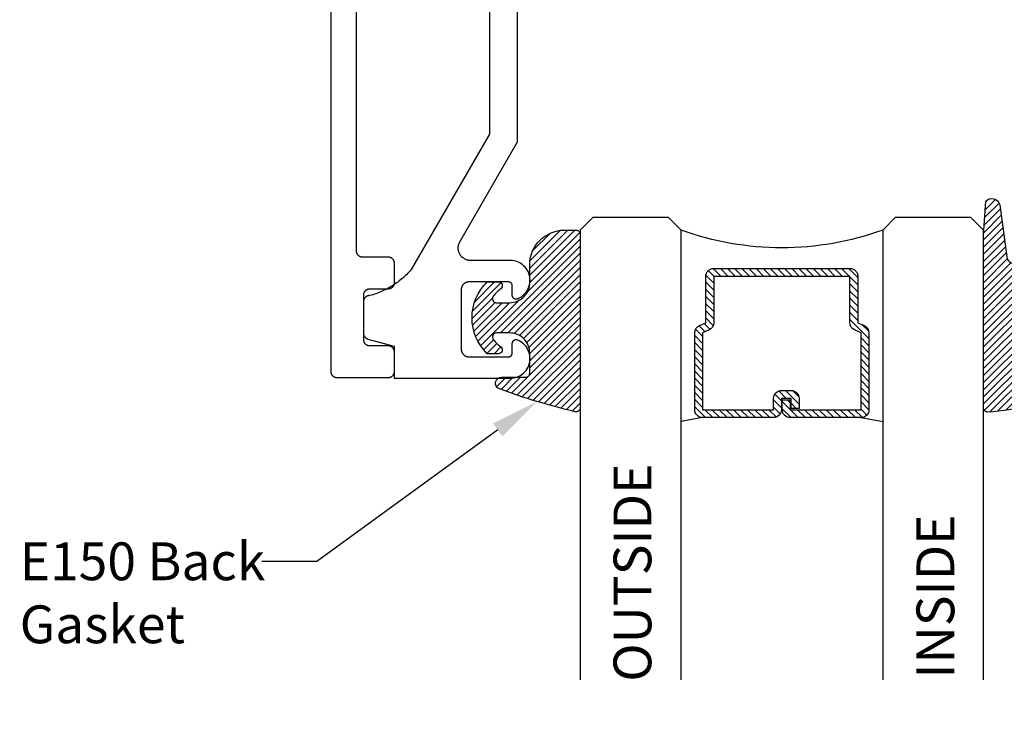
# Model space of a CAD drawing. Units: inches. Extents: x 0.67 to 6.94, y 33.06 to 36.52.
# Drawn here: x 0.67 to 3.11, y 33.06 to 34.79 of the extents above; entities that cross this region are included whole.
import ezdxf
from ezdxf import colors
from ezdxf.entities.mleader import LeaderData, LeaderLine
from ezdxf.math import Vec2, Vec3

# ---------------------------------------------------------------- set-up
doc = ezdxf.new("R2010")
doc.units = ezdxf.units.IN
doc.header["$MEASUREMENT"] = 0
for name, color, linetype in [('Arcadia-Profile', 5, 'Continuous'), ('Arcadia-Shade', 8, 'Continuous'), ('Arcadia-Text', 3, 'Continuous'), ('Arcadia-Title', 1, 'Continuous')]:
    doc.layers.add(name, color=color, linetype=linetype)
doc.styles.get("Standard").update_dxf_attribs({"font": 'ARIALN.TTF'})

# ---------------------------------------------------------------- blocks, each defined once
blk = doc.blocks.new('*U3')
at = {"layer": 'Arcadia-Shade', "lineweight": -3}
h = blk.add_hatch(dxfattribs=at)
h.set_pattern_fill('ANSI31', color=256, scale=0.1, style=0)
h.set_pattern_definition([(45, (0.111432735196054, 0.0210802744449259), (-0.0088388347648318, 0.0088388347648318), [])])
edge = h.paths.add_edge_path()
edge.add_line((-0.1786578097246902, 0.2350642497696223), (-0.125, 0.2404197422160825))
edge.add_line((-0.125, 0.2404197422160825), (-0.1181936880113304, 0.3139171335331267))
edge.add_arc((-0.1581936880113304, 0.3139171335331286), 0.04, 359.9999999999973, 449.9999999999999)
edge.add_line((-0.1581936880113304, 0.3539171335331286), (-0.2162454687676565, 0.3519725935885994))
edge.add_arc((-0.2162454687677204, 0.3619725935886442), 0.0100000000000448, 199.8505422421205, 270.0000000003661, ccw=False)
edge.add_arc((-0.2057289674488805, 0.3657692497091054), 0.0211808495959475, 113.38550761416829, 199.8505422417517, ccw=False)
edge.add_arc((0.0188137903408532, -0.0927442170155847), 0.5317010624323791, 93.16608336545528, 115.98409913818631, ccw=False)
edge.add_arc((-0.009999999999999, 0.4281605382221339), 0.009999999999999, -5.4001247917767614e-12, 93.166083365465, ccw=False)
edge.add_line((0, 0.428160538222133), (0, 0))
edge.add_line((0, 0), (-0.0053552835515234, -0.0845275820354292))
edge.add_arc((-0.0204262058438835, -0.0713796810144441), 0.0199999999999994, 191.4084515945802, 318.8984941272966, ccw=False)
edge.add_line((-0.0400310460016437, -0.0753357197388062), (-0.0574464047220715, 0.0534071486590815))
edge.add_arc((-0.0772453629954753, 0.0505785003444151), 0.0200000000000013, 8.130742450397316, 62.82068149597911)
edge.add_line((-0.0681098259279479, 0.0683701265345048), (-0.0978388426688213, 0.0757519387839843))
edge.add_arc((-0.0749999999999996, 0.1202310042592028), 0.0499999999999997, 180.0000000000006, 242.82068149597302, ccw=False)
edge.add_line((-0.1249999999999993, 0.1202310042592023), (-0.125, 0.180419742216082))
edge.add_line((-0.125, 0.180419742216082), (-0.1786578097246902, 0.2350642497696223))
at = {"layer": 'Arcadia-Profile'}
blk.add_lwpolyline([(-0.1786578097246902, 0.2350642497696223), (-0.125, 0.2404197422160825), (-0.1181936880113304, 0.3139171335331267, 0.4142135623731084), (-0.1581936880113304, 0.3539171335331286), (-0.2162454687676565, 0.3519725935885994, -0.3160158995843511), (-0.2256512846930993, 0.3585769159274423, -0.3962562958274539), (-0.2141359800658433, 0.3852101994920861, -0.0998926618858281), (-0.0105523046130392, 0.4381452745538752, -0.4304926132808653), (0, 0.428160538222133), (0, 0), (-0.0053552835515234, -0.0845275820354292, -0.6217797134979012), (-0.0400310460016437, -0.0753357197388062), (-0.0574464047220715, 0.0534071486590815, 0.2432650129539878), (-0.0681098259279479, 0.0683701265345048), (-0.0978388426688213, 0.0757519387839843, -0.2811846954961982), (-0.1249999999999993, 0.1202310042592023), (-0.125, 0.180419742216082)], format="xyb", close=True, dxfattribs=at)
blk.add_lwpolyline([(-0.1786578097246902, 0.2350642497696223), (-0.125, 0.2404197422160825), (-0.1181936880113304, 0.3139171335331267, 0.4142135623731084), (-0.1581936880113304, 0.3539171335331286), (-0.2162454687676565, 0.3519725935885994, -0.3160158995843511), (-0.2256512846930993, 0.3585769159274423, -0.3962562958274539), (-0.2141359800658433, 0.3852101994920861, -0.0998926618858281), (-0.0105523046130392, 0.4381452745538752, -0.4304926132808653), (0, 0.428160538222133), (0, 0), (-0.0053552835515234, -0.0845275820354292, -0.6217797134979012), (-0.0400310460016437, -0.0753357197388062), (-0.0574464047220715, 0.0534071486590815, 0.2432650129539878), (-0.0681098259279479, 0.0683701265345048), (-0.0978388426688213, 0.0757519387839843, -0.2811846954961982), (-0.1249999999999993, 0.1202310042592023), (-0.125, 0.180419742216082)], format="xyb", close=True, dxfattribs=at)
blk = doc.blocks.new('*U4')
at = {"layer": 'Arcadia-Shade', "lineweight": -3}
h = blk.add_hatch(dxfattribs=at)
h.set_pattern_fill('ANSI31', color=256, scale=0.1, style=0)
h.set_pattern_definition([(45, (-0.138567264803946, 0.0239117308240513), (-0.0088388347648318, 0.0088388347648318), [])])
edge = h.paths.add_edge_path()
edge.add_line((0.2307305913625512, 0.1184704544556859), (0.202291955919371, 0.1184704544556872))
edge.add_arc((0.2022919559193711, 0.1278042520424739), 0.0093337975867867, 126.6780053634676, 269.9999999999995, ccw=False)
edge.add_arc((0.1429581583326799, 0.207470454455787), 0.0900000000000237, 306.6780053633725, 323.576426357604)
edge.add_arc((0.2073301242805562, 0.1599704544556878), 0.0099999999999988, 323.5764263576871, 450.0000000000201)
edge.add_line((0.2073301242805527, 0.1699704544556866), (0.1749999999999971, 0.169970454455686))
edge.add_arc((0.1749999999999987, 0.1199704544556874), 0.0499999999999986, 90.00000000000178, 180.0000000000027)
edge.add_line((0.125, 0.119970454455685), (0.1250000000000007, 0.0659049405506607))
edge.add_arc((0.037059360948156, 0.0786686605666967), 0.0888620759688553, 266.2190256176107, 351.74174670046614, ccw=False)
edge.add_line((0.0311995675385823, -0.009999999999998), (0.0100000000000015, -0.01))
edge.add_arc((0.0100000000000008, 8e-16), 0.0100000000000008, 180.0000000000043, 270.0000000000043, ccw=False)
edge.add_line((0, 0), (0, 0.4305641256404997))
edge.add_arc((0.009999999999999, 0.4305641256405004), 0.009999999999999, 77.99937774415321, 180.0000000000045, ccw=False)
edge.add_arc((-0.3507727045260797, -1.107357734935952), 1.589668855323814, 69.71688305471389, 76.80556558053468, ccw=False)
edge.add_arc((0.1947457635950655, 0.3698040499677627), 0.0150000000000009, -90.00000000001302, 68.26389573529048, ccw=False)
edge.add_line((0.1947457635950621, 0.3548040499677619), (0.1349999999999979, 0.3548040499677614))
edge.add_arc((0.1349999999999979, 0.3448040499677614), 0.01, 90, 180)
edge.add_line((0.1249999999999979, 0.3448040499677614), (0.125, 0.2949704544556848))
edge.add_arc((0.1750000000000003, 0.2949704544556861), 0.0500000000000002, 180.0000000000014, 270.0000000000005)
edge.add_line((0.1750000000000007, 0.2449704544556859), (0.2073301242805527, 0.2449704544556874))
edge.add_arc((0.207330124280542, 0.2549704544556661), 0.0099999999999787, 270.0000000000609, 396.4235736423736)
edge.add_arc((0.1429581583325789, 0.2074704544556889), 0.0900000000000011, 36.42357364230738, 53.32199463653551)
edge.add_arc((0.2022919559193708, 0.2871366568689003), 0.009333797586788, 89.99999999999869, 233.32199463655041, ccw=False)
edge.add_line((0.202291955919371, 0.2964704544556884), (0.2307305913625512, 0.2964704544556882))
edge.add_arc((0.1429581583325826, 0.2074704544556871), 0.125000000000002, -45.39787468375329, 45.39787468375329, ccw=False)
at = {"layer": 'Arcadia-Profile'}
blk.add_lwpolyline([(0.2307305913625512, 0.1184704544556859), (0.202291955919371, 0.1184704544556872, -0.7220322426225168), (0.1967167169756805, 0.1352900043835457, 0.0738671817168788), (0.215376620024047, 0.1540329544556911, 0.6153459029250179), (0.2073301242805527, 0.1699704544556866), (0.1749999999999971, 0.169970454455686, 0.4142135623731001), (0.125, 0.119970454455685), (0.1250000000000007, 0.0659049405506607, -0.3915067863019581), (0.0311995675385823, -0.009999999999998), (0.0100000000000015, -0.01, -0.4142135623730951), (0, 0), (0, 0.4305641256404997, -0.4769788655072018), (0.0120792231389261, 0.4403455790671917, -0.0309400796202896), (0.2003007460826568, 0.3837375409001378, -0.8262721402126098), (0.1947457635950621, 0.3548040499677619), (0.1349999999999979, 0.3548040499677614, 0.4142135623730951), (0.1249999999999979, 0.3448040499677614), (0.125, 0.2949704544556848, 0.41421356237309), (0.1750000000000007, 0.2449704544556859), (0.2073301242805527, 0.2449704544556874, 0.6153459029248967), (0.2153766200240104, 0.2609079544556594, 0.0738671817168641), (0.1967167169756818, 0.2796509045278258, -0.7220322426226498), (0.202291955919371, 0.2964704544556884), (0.2307305913625512, 0.2964704544556882, -0.418287269326214)], format="xyb", close=True, dxfattribs=at)
blk = doc.blocks.new('*U117')
at = {"layer": 'Arcadia-Shade', "lineweight": -3}
h = blk.add_hatch(dxfattribs=at)
h.set_pattern_fill('ANSI31', color=256, scale=0.1, style=0)
h.set_pattern_definition([(45, (-12.49009116438055, -10.79353366436353), (-0.0088388347648318, 0.0088388347648318), [])])
edge = h.paths.add_edge_path()
edge.add_line((0.4990116755820751, 0.4285564927512802), (0.5229934129158452, 0.4285564927512838))
edge.add_arc((0.5229934129158464, 0.4482414927513224), 0.0196850000000387, 269.9999999999964, 359.9999999999984)
edge.add_line((0.5426784129158851, 0.4482414927513219), (0.5426784129158851, 0.4732180318310384))
edge.add_line((0.5426784129158851, 0.4732180318310384), (0.5229934129158452, 0.4732180318310384))
edge.add_line((0.5229934129158452, 0.4732180318310384), (0.5229934129158452, 0.4482414927513219))
edge.add_line((0.5229934129158452, 0.4482414927513219), (0.4990116755820751, 0.4482414927513219))
edge.add_line((0.4990116755820751, 0.4482414927513219), (0.4990116755820751, 0.4763228331426533))
edge.add_arc((0.47932667558206, 0.476322833142687), 0.0196850000000151, 359.9999999999018, 449.9999999999017)
edge.add_line((0.4793266755820938, 0.4960078331427021), (0.3036411249999347, 0.4960078331426985))
edge.add_arc((0.3036411249999347, 0.4763228331426604), 0.0196850000000382, 90, 180)
edge.add_line((0.2839561249998965, 0.4763228331426604), (0.2839561249998965, 0.2858323436881278))
edge.add_arc((0.3036411249999145, 0.2858323436881261), 0.019685000000018, 179.999999999995, 245.4529343159603)
edge.add_line((0.2954631769583571, 0.2679264678137017), (0.3114070047096007, 0.2606446238063391))
edge.add_line((0.3114070047096007, 0.2606446238063391), (0.3114070047096007, 0.1457257251104203))
edge.add_arc((0.3310920047095802, 0.145725725110422), 0.0196849999999795, 180.0000000000052, 270.0000000000052)
edge.add_line((0.331092004709582, 0.1260407251104425), (0.668905995290265, 0.126040725110439))
edge.add_arc((0.668905995290266, 0.1457257251104211), 0.0196849999999822, 269.9999999999974, 359.9999999999974)
edge.add_line((0.6885909952902481, 0.1457257251104203), (0.6885909952902481, 0.2606446238063391))
edge.add_line((0.6885909952902481, 0.2606446238063391), (0.7045348230414366, 0.2679264678137088))
edge.add_arc((0.6963568749998893, 0.2858323436881248), 0.0196850000000061, 294.547065684023, 359.9999999999882)
edge.add_line((0.7160418749998954, 0.2858323436881207), (0.7160418749998936, 0.4763228331426604))
edge.add_arc((0.696356874999912, 0.47632283314266), 0.0196849999999816, 9.694e-13, 89.99999999999903)
edge.add_line((0.6963568749999123, 0.4960078331426417), (0.5206721869999261, 0.4960078331426985))
edge.add_arc((0.5206721869999243, 0.4763228331426586), 0.0196850000000399, 89.99999999999484, 179.9999999999948)
edge.add_line((0.5009871869998844, 0.4763228331426604), (0.5009871869998844, 0.4521573060815705))
edge.add_line((0.5009871869998844, 0.4521573060815705), (0.5206721869999261, 0.4521573060815705))
edge.add_line((0.5206721869999261, 0.4521573060815705), (0.5206721869999261, 0.4763228331426604))
edge.add_line((0.5206721869999261, 0.4763228331426604), (0.6963568749999123, 0.4763228331426604))
edge.add_line((0.6963568749999123, 0.4763228331426604), (0.6963568749999123, 0.2858323436881207))
edge.add_line((0.6963568749999123, 0.2858323436881207), (0.6804130472487256, 0.2785504996807049))
edge.add_arc((0.6885909952902385, 0.260644623806309), 0.0196849999999735, 114.5470656839565, 179.9999999999124)
edge.add_line((0.668905995290265, 0.2606446238063391), (0.668905995290265, 0.1457257251104203))
edge.add_line((0.668905995290265, 0.1457257251104203), (0.331092004709582, 0.1457257251104203))
edge.add_line((0.331092004709582, 0.1457257251104203), (0.331092004709582, 0.2606446238063391))
edge.add_arc((0.311407004709616, 0.2606446238063067), 0.019684999999966, 9.43583e-11, 65.45293431605755)
edge.add_line((0.3195849527511214, 0.2785504996806978), (0.3036411249999347, 0.2858323436881207))
edge.add_line((0.3036411249999347, 0.2858323436881207), (0.3036411249999347, 0.4763228331426604))
edge.add_line((0.3036411249999347, 0.4763228331426604), (0.4793266755820938, 0.4763228331426604))
edge.add_line((0.4793266755820938, 0.4763228331426604), (0.4793266755820938, 0.4482414927513219))
edge.add_arc((0.4990116755821053, 0.4482414927512917), 0.0196850000000115, 179.9999999999121, 269.9999999999121)
at = {"layer": 'Arcadia-Profile'}
for p, q in [((0, 0.03125), (2.8e-15, 1.146229363409475)), ((0.250000000000001, 1.146229363409475), (0.25, 0.03125)), ((0.75, 0.03125), (0.750000000000001, 1.146229363409475)), ((1, 1.146229363409475), (1, 0.03125)), ((0.3036416249999334, 0.4960078331427021), (0.2499999999999218, 0.5053829846366896)), ((0.6963568749999123, 0.4960078331427021), (0.7499984999999257, 0.5053829846366896)), ((0.7080088700575029, 0.2699663348586228), (0.7122228838293801, 0.2741803486304981)), ((0.03125, 0), (0, 0.03125)), ((0.03125, 0), (0, 0.03125)), ((0.03125, 0), (0, 0.03125)), ((0.03125, 0), (0, 0.03125)), ((0.03125, 0), (0, 0.03125)), ((0.25, 0.03125), (0.21875, 0)), ((0.25, 0.03125), (0.21875, 0)), ((0.78125, 0), (0.75, 0.03125)), ((1, 0.03125), (0.96875, 0)), ((0.21875, 0), (0.03125, 0)), ((0.21875, 0), (0.03125, 0)), ((0.96875, 0), (0.78125, 0))]:
    blk.add_line(p, q, dxfattribs=at)
blk.add_lwpolyline([(0.4990116755820751, 0.4285564927512802), (0.5229934129158452, 0.4285564927512838, 0.4142135623731049), (0.5426784129158851, 0.4482414927513219), (0.5426784129158851, 0.4732180318310384), (0.5229934129158452, 0.4732180318310384), (0.5229934129158452, 0.4482414927513219), (0.4990116755820751, 0.4482414927513219), (0.4990116755820751, 0.4763228331426533, 0.4142135623730951), (0.4793266755820938, 0.4960078331427021), (0.3036411249999347, 0.4960078331426985, 0.4142135623730951), (0.2839561249998965, 0.4763228331426604), (0.2839561249998965, 0.2858323436881278, 0.2936188569408289), (0.2954631769583571, 0.2679264678137017), (0.3114070047096007, 0.2606446238063391), (0.3114070047096007, 0.1457257251104203, 0.4142135623730951), (0.331092004709582, 0.1260407251104425), (0.668905995290265, 0.126040725110439, 0.4142135623730951), (0.6885909952902481, 0.1457257251104203), (0.6885909952902481, 0.2606446238063391), (0.7045348230414366, 0.2679264678137088, 0.2936188569408282), (0.7160418749998954, 0.2858323436881207), (0.7160418749998936, 0.4763228331426604, 0.4142135623730852), (0.6963568749999123, 0.4960078331426417), (0.5206721869999261, 0.4960078331426985, 0.4142135623730951), (0.5009871869998844, 0.4763228331426604), (0.5009871869998844, 0.4521573060815705), (0.5206721869999261, 0.4521573060815705), (0.5206721869999261, 0.4763228331426604), (0.6963568749999123, 0.4763228331426604), (0.6963568749999123, 0.2858323436881207), (0.6804130472487256, 0.2785504996807049, 0.2936188569407848), (0.668905995290265, 0.2606446238063391), (0.668905995290265, 0.1457257251104203), (0.331092004709582, 0.1457257251104203), (0.331092004709582, 0.2606446238063391, 0.2936188569408189), (0.3195849527511214, 0.2785504996806978), (0.3036411249999347, 0.2858323436881207), (0.3036411249999347, 0.4763228331426604), (0.4793266755820938, 0.4763228331426604), (0.4793266755820938, 0.4482414927513219, 0.4142135623730946)], format="xyb", close=True, dxfattribs=at)
blk.add_arc((0.4999992499998971, -0.6625220109668888), 0.7374409998105559, 70.18348207574029, 109.8165179242613, dxfattribs=at)

msp = doc.modelspace()

# ---------------------------------------------------------------- linework, layer by layer
at = {"layer": 'Arcadia-Profile'}
for points in [[(1.501292442989901, 35.49697713781751), (1.501292442989901, 34.21511963781763), (1.501313442989905, 34.21433463781756), (1.501374442989908, 34.2135516378176), (1.501477442989903, 34.21277263781752), (1.501620442989898, 34.21200063781754), (1.501803442989904, 34.21123763781753), (1.502026442989896, 34.21048463781762), (1.502288442989902, 34.20974363781756), (1.502589442989895, 34.20901863781756), (1.502927442989895, 34.20830963781753), (1.5033024429899, 34.20761963781757), (1.503712442989902, 34.20694963781756), (1.504157442989901, 34.2063026378176), (1.504635442989902, 34.20567963781758), (1.505145442989908, 34.20508263781761), (1.505685442989895, 34.20451263781757), (1.506255442989905, 34.20397263781757), (1.506852442989904, 34.20346263781761), (1.507475442989894, 34.20298463781757), (1.508122442989895, 34.20253963781755), (1.508792442989895, 34.20212963781756), (1.5094824429899, 34.2017546378176), (1.510191442989901, 34.20141663781754), (1.510916442989904, 34.20111563781751), (1.511657442989895, 34.2008536378176), (1.512410442989898, 34.2006306378176), (1.513173442989904, 34.2004476378176), (1.513945442989902, 34.20030463781751), (1.514724442989896, 34.20020163781754), (1.515507442989894, 34.20014063781759), (1.516292442989902, 34.20011963781752), (1.580292442989895, 34.20011963781752), (1.581077442989903, 34.20009863781757), (1.581860442989901, 34.20003763781762), (1.582639442989895, 34.19993463781754), (1.583411442989907, 34.19979163781756), (1.584174442989899, 34.19960863781756), (1.584927442989902, 34.19938563781756), (1.585668442989907, 34.19912363781754), (1.586393442989896, 34.19882263781762), (1.587102442989896, 34.19848463781756), (1.587792442989902, 34.1981096378176), (1.588462442989902, 34.19769963781761), (1.589109442989903, 34.19725463781759), (1.589732442989907, 34.19677663781755), (1.590329442989906, 34.19626663781759), (1.590899442989902, 34.19572663781759), (1.591439442989903, 34.19515663781755), (1.591949442989895, 34.19455963781758), (1.592427442989896, 34.19393663781756), (1.592872442989895, 34.1932896378176), (1.593282442989897, 34.19261963781759), (1.593657442989902, 34.19192963781751), (1.593995442989902, 34.1912206378176), (1.594296442989895, 34.19049563781761), (1.594558442989901, 34.18975463781754), (1.594781442989907, 34.18900163781751), (1.594964442989899, 34.18823863781762), (1.595107442989894, 34.18746663781752), (1.595210442989904, 34.18668763781756), (1.595271442989906, 34.1859046378176), (1.595292442989896, 34.18511963781754), (1.595292442989896, 34.13511963781758), (1.595271442989906, 34.13433463781752), (1.595210442989904, 34.13355163781756), (1.595107442989894, 34.1327726378176), (1.594964442989899, 34.13200063781761), (1.594781442989907, 34.13123763781761), (1.594558442989901, 34.13048463781758), (1.594296442989895, 34.12974363781752), (1.593995442989902, 34.12901863781752), (1.593657442989902, 34.12830963781761), (1.593282442989897, 34.12761963781753), (1.592872442989895, 34.12694963781752), (1.592427442989896, 34.12630263781756), (1.591949442989895, 34.12567963781754), (1.591439442989903, 34.12508263781757), (1.590899442989902, 34.12451263781753), (1.590329442989906, 34.12397263781753), (1.589732442989907, 34.12346263781757), (1.589109442989903, 34.12298463781752), (1.588462442989902, 34.12253963781751), (1.587792442989902, 34.12212963781752), (1.587102442989896, 34.12175463781756), (1.586393442989896, 34.12141663781762), (1.585668442989907, 34.12111563781758), (1.584927442989902, 34.12085363781756), (1.584174442989899, 34.12063063781756), (1.583411442989907, 34.12044763781756), (1.582639442989895, 34.12030463781758), (1.581860442989901, 34.12020163781761), (1.581077442989903, 34.12014063781754), (1.580292442989895, 34.1201196378176), (1.534292442989903, 34.1201196378176), (1.533507442989895, 34.12009863781753), (1.532724442989897, 34.12003763781758), (1.531945442989902, 34.11993463781761), (1.531173442989905, 34.11979163781751), (1.530410442989898, 34.11960863781752), (1.529657442989895, 34.11938563781752), (1.528916442989904, 34.11912363781761), (1.528191442989902, 34.11882263781758), (1.527482442989901, 34.11848463781752), (1.526792442989895, 34.11810963781756), (1.526122442989896, 34.11769963781757), (1.525475442989895, 34.11725463781755), (1.524852442989905, 34.11677663781751), (1.524255442989906, 34.11626663781755), (1.523685442989895, 34.11572663781754), (1.523145442989894, 34.11515663781751), (1.522635442989903, 34.11455963781754), (1.522157442989902, 34.11393663781752), (1.521712442989903, 34.11328963781756), (1.521302442989901, 34.11261963781754), (1.520927442989895, 34.11192963781758), (1.520589442989896, 34.11122063781756), (1.520288442989903, 34.11049563781757), (1.520026442989896, 34.10975463781762), (1.519803442989905, 34.10900163781759), (1.519620442989898, 34.10823863781758), (1.519477442989904, 34.1074666378176), (1.519374442989908, 34.10668763781752), (1.519313442989906, 34.10590463781756), (1.519292442989902, 34.10511963781761), (1.519292442989902, 33.9951196378176), (1.519313442989906, 33.99433463781753), (1.519374442989908, 33.99355163781758), (1.519477442989904, 33.99277263781761), (1.519620442989898, 33.99200063781751), (1.519803442989905, 33.99123763781762), (1.520026442989896, 33.99048463781759), (1.520288442989903, 33.98974363781753), (1.520589442989896, 33.98901863781754), (1.520927442989895, 33.98830963781751), (1.521302442989901, 33.98761963781755), (1.521712442989903, 33.98694963781753), (1.522157442989902, 33.98630263781758), (1.522635442989903, 33.98567963781756), (1.523145442989894, 33.98508263781759), (1.523685442989895, 33.98451263781755), (1.524255442989906, 33.98397263781755), (1.524852442989905, 33.98346263781758), (1.525475442989895, 33.98298463781754), (1.526122442989896, 33.98253963781753), (1.526792442989895, 33.98212963781754), (1.527482442989901, 33.98175463781758), (1.528191442989902, 33.98141663781752), (1.528916442989904, 33.9811156378176), (1.529657442989895, 33.98085363781758), (1.530410442989898, 33.98063063781757), (1.531173442989905, 33.98044763781758), (1.531945442989902, 33.9803046378176), (1.532724442989897, 33.98020163781751), (1.533507442989895, 33.98014063781756), (1.534292442989903, 33.98011963781761), (1.580292442989895, 33.98011963781761), (1.581077442989903, 33.98009863781755), (1.581860442989901, 33.98003763781759), (1.582639442989895, 33.97993463781762), (1.583411442989907, 33.97979163781753), (1.584174442989899, 33.97960863781753), (1.584927442989902, 33.97938563781753), (1.585668442989907, 33.97912363781751), (1.586393442989896, 33.97882263781759), (1.587102442989896, 33.97848463781753), (1.587792442989902, 33.97810963781757), (1.588462442989902, 33.97769963781758), (1.589109442989903, 33.97725463781757), (1.589732442989907, 33.97677663781752), (1.590329442989906, 33.97626663781756), (1.590899442989902, 33.97572663781756), (1.591439442989903, 33.97515663781752), (1.591949442989895, 33.97455963781755), (1.592427442989896, 33.97393663781753), (1.592872442989895, 33.97328963781757), (1.593282442989897, 33.97261963781756), (1.593657442989902, 33.9719296378176), (1.593995442989902, 33.97122063781757), (1.594296442989895, 33.97049563781758), (1.594558442989901, 33.96975463781752), (1.594781442989907, 33.9690016378176), (1.594964442989899, 33.96823863781759), (1.595107442989894, 33.96746663781761), (1.595210442989904, 33.96668763781753), (1.595271442989906, 33.96590463781758), (1.595292442989896, 33.96511963781762), (1.595292442989896, 33.91511963781756), (1.595271442989906, 33.91433463781761), (1.595210442989904, 33.91355163781753), (1.595107442989894, 33.91277263781757), (1.594964442989899, 33.91200063781758), (1.594781442989907, 33.91123763781758), (1.594558442989901, 33.91048463781755), (1.594296442989895, 33.9097436378176), (1.593995442989902, 33.90901863781761), (1.593657442989902, 33.90830963781758), (1.593282442989897, 33.90761963781762), (1.592872442989895, 33.9069496378176), (1.592427442989896, 33.90630263781754), (1.591949442989895, 33.90567963781752), (1.591439442989903, 33.90508263781754), (1.590899442989902, 33.90451263781762), (1.590329442989906, 33.90397263781762), (1.589732442989907, 33.90346263781754), (1.589109442989903, 33.90298463781761), (1.588462442989902, 33.9025396378176), (1.587792442989902, 33.90212963781761), (1.587102442989896, 33.90175463781754), (1.586393442989896, 33.90141663781759), (1.585668442989907, 33.90111563781756), (1.584927442989902, 33.90085363781754), (1.584174442989899, 33.90063063781753), (1.583411442989907, 33.90044763781754), (1.582639442989895, 33.90030463781755), (1.581860442989901, 33.90020163781759), (1.581077442989903, 33.90014063781752), (1.580292442989895, 33.90011963781757), (1.454292442989904, 33.90011963781757), (1.453507442989897, 33.90014063781752), (1.452724442989898, 33.90020163781759), (1.451945442989904, 33.90030463781755), (1.451173442989906, 33.90044763781754), (1.4504104429899, 33.90063063781753), (1.449657442989897, 33.90085363781754), (1.448916442989906, 33.90111563781756), (1.448191442989903, 33.90141663781759), (1.447482442989903, 33.90175463781754), (1.446792442989897, 33.90212963781761), (1.446122442989898, 33.9025396378176), (1.445475442989897, 33.90298463781761), (1.444852442989907, 33.90346263781754), (1.444255442989907, 33.90397263781762), (1.443685442989897, 33.90451263781762), (1.443145442989896, 33.90508263781754), (1.442635442989905, 33.90567963781752), (1.442157442989904, 33.90630263781754), (1.441712442989905, 33.9069496378176), (1.441302442989902, 33.90761963781762), (1.440927442989897, 33.90830963781758), (1.440589442989898, 33.90901863781761), (1.440288442989904, 33.9097436378176), (1.440026442989898, 33.91048463781755), (1.439803442989907, 33.91123763781758), (1.4396204429899, 33.91200063781758), (1.439477442989906, 33.91277263781757), (1.439374442989896, 33.91355163781753), (1.439313442989908, 33.91433463781761), (1.439292442989904, 33.91511963781756), (1.439292442989904, 35.88511963781758)], [(1.831403442989904, 35.13901963781751), (1.831403442989904, 34.5041236378176), (1.637888442989899, 34.16894563781756), (1.635189442989906, 34.16580763781752), (1.632426442989904, 34.16272763781757), (1.629599442989894, 34.15970463781758), (1.626711442989895, 34.15674163781756), (1.623762442989894, 34.15383763781762), (1.6207544429899, 34.15099663781751), (1.617687442989899, 34.14821763781759), (1.614564442989896, 34.14550263781752), (1.611385442989893, 34.14285363781761), (1.608152442989899, 34.14027063781754), (1.604866442989896, 34.13775463781752), (1.601529442989908, 34.13530763781756), (1.598142442989905, 34.13292963781754), (1.594707442989895, 34.13062263781757), (1.591224442989906, 34.12838763781753), (1.587696442989903, 34.12622463781753), (1.584124442989898, 34.12413563781758), (1.580510442989899, 34.12212063781755), (1.576854442989906, 34.12018063781756), (1.573159442989899, 34.1183166378176), (1.5694274429899, 34.11652963781757), (1.565658442989894, 34.11481963781756), (1.561855442989903, 34.11318863781759), (1.558019442989897, 34.11163663781753), (1.554151442989899, 34.11016463781761), (1.550254442989905, 34.1087726378176), (1.546329442989895, 34.10746163781761), (1.542378442989894, 34.10623263781753), (1.5384024429899, 34.10508463781758), (1.534403442989907, 34.10401963781755), (1.533618442989899, 34.1039986378176), (1.532835442989901, 34.10393763781752), (1.532056442989906, 34.10383463781756), (1.531284442989894, 34.10369163781758), (1.530521442989902, 34.10350863781758), (1.529768442989899, 34.10328563781758), (1.529027442989894, 34.10302363781756), (1.528302442989906, 34.10272263781752), (1.527593442989905, 34.10238463781758), (1.526903442989899, 34.10200963781762), (1.5262334429899, 34.10159963781751), (1.525586442989899, 34.10115463781762), (1.524963442989895, 34.10067663781757), (1.524366442989895, 34.10016663781761), (1.523796442989899, 34.09962663781761), (1.523256442989898, 34.09905663781757), (1.522746442989907, 34.0984596378176), (1.522268442989906, 34.09783663781758), (1.521823442989907, 34.09718963781751), (1.521413442989905, 34.09651963781761), (1.521038442989899, 34.09582963781753), (1.5207004429899, 34.09512063781761), (1.520399442989907, 34.09439563781751), (1.5201374429899, 34.09365463781757), (1.519914442989895, 34.09290163781753), (1.519731442989902, 34.09213863781753), (1.519588442989908, 34.09136663781755), (1.519485442989898, 34.09058763781758), (1.519424442989896, 34.08980463781762), (1.519403442989906, 34.08901963781756), (1.519403442989906, 34.01089363781756), (1.519417442989899, 34.01023963781762), (1.519460442989904, 34.00958663781756), (1.519531442989896, 34.00893563781762), (1.519631442989899, 34.00828863781754), (1.519759442989903, 34.00764663781757), (1.519914442989895, 34.00701163781759), (1.520097442989902, 34.00638263781758), (1.520308442989895, 34.00576363781755), (1.520545442989908, 34.00515363781762), (1.520808442989897, 34.00455463781753), (1.521098442989904, 34.00396763781754), (1.521413442989905, 34.00339363781763), (1.521752442989901, 34.00283463781756), (1.522116442989906, 34.00228963781757), (1.522503442989895, 34.00176263781754), (1.5229124429899, 34.00125163781757), (1.523344442989904, 34.00075963781757), (1.523796442989899, 34.00028663781751), (1.524269442989899, 33.99983463781751), (1.524761442989907, 33.99940263781758), (1.525272442989896, 33.99899363781759), (1.525799442989901, 33.99860663781755), (1.526344442989904, 33.99824263781756), (1.526903442989899, 33.99790363781761), (1.5274774429899, 33.99758863781761), (1.528064442989895, 33.99729863781755), (1.528663442989904, 33.99703563781753), (1.529273442989898, 33.99679863781756), (1.529892442989899, 33.99658763781753), (1.530521442989902, 33.99640463781754), (1.5954034429899, 33.97901963781754), (1.5954034429899, 33.89901963781762), (1.883403442989896, 33.89901963781762), (1.887928442989897, 33.89922863781754), (1.892415442989895, 33.89985563781755), (1.896824442989904, 33.90089363781755), (1.901119442989903, 33.90233463781755), (1.905262442989902, 33.90416563781759), (1.909218442989905, 33.90637163781759), (1.912954442989894, 33.9089336378176), (1.916438442989894, 33.91182963781756), (1.919638442989901, 33.91503463781754), (1.922530442989904, 33.9185226378176), (1.9250874429899, 33.9222616378176), (1.927287442989902, 33.92622063781761), (1.929113442989896, 33.9303666378176), (1.930548442989897, 33.93466363781755), (1.931580442989906, 33.93907463781756), (1.932200442989904, 33.9435616378176), (1.932403442989903, 33.94808663781754), (1.932187442989894, 33.9526116378176), (1.931555442989898, 33.95709763781753), (1.930511442989905, 33.96150563781754), (1.929064442989906, 33.96579863781762), (1.927227442989897, 33.96993863781762), (1.925016442989894, 33.97389263781753), (1.922448442989898, 33.97762463781754), (1.919548442989901, 33.98110363781751), (1.916338442989905, 33.98430063781751), (1.912846442989897, 33.98718663781762), (1.909104442989894, 33.98973863781754), (1.905141442989895, 33.99193363781757), (1.900993442989895, 33.99375363781752), (1.9003834429899, 33.99396563781755), (1.899760442989895, 33.99413863781757), (1.8991284429899, 33.99427063781758), (1.898489442989907, 33.99436063781758), (1.897845442989899, 33.99441063781757), (1.897199442989895, 33.99441763781755), (1.896554442989904, 33.99438363781752), (1.895912442989905, 33.9943086378176), (1.895277442989902, 33.99419163781755), (1.894651442989905, 33.99403363781761), (1.894036442989895, 33.99383663781754), (1.893435442989906, 33.99359963781757), (1.892851442989902, 33.99332363781758), (1.892286442989908, 33.99301163781757), (1.891742442989903, 33.99266363781754), (1.891221442989897, 33.9922806378176), (1.890727442989907, 33.99186563781751), (1.890260442989907, 33.99141863781762), (1.889823442989902, 33.99094263781757), (1.889418442989901, 33.99043963781759), (1.889046442989902, 33.98991163781756), (1.888709442989901, 33.98936063781758), (1.888408442989907, 33.98878963781755), (1.888145442989904, 33.98819963781756), (1.887920442989903, 33.98759463781761), (1.887735442989901, 33.98697563781758), (1.887590442989898, 33.98634563781758), (1.887486442989905, 33.9857086378176), (1.887424442989905, 33.98506563781751), (1.887403442989901, 33.98442063781755), (1.887403442989901, 33.96101963781751), (1.887389442989894, 33.96049663781758), (1.887348442989898, 33.95997463781754), (1.887280442989899, 33.9594556378176), (1.8871844429899, 33.95894063781753), (1.887062442989895, 33.95843163781757), (1.886914442989899, 33.95792963781758), (1.886739442989901, 33.95743563781759), (1.886538442989897, 33.95695263781755), (1.886313442989896, 33.95647963781761), (1.886063442989902, 33.95601963781752), (1.885790442989895, 33.95557363781762), (1.885493442989906, 33.95514163781758), (1.885174442989901, 33.9547266378176), (1.884834442989907, 33.95432863781759), (1.884474442989906, 33.95394863781752), (1.8840944429899, 33.95358863781752), (1.883696442989895, 33.95324863781758), (1.883281442989906, 33.95292963781759), (1.882849442989902, 33.95263263781755), (1.882403442989906, 33.95235963781755), (1.881943442989902, 33.95210963781762), (1.881470442989902, 33.95188463781761), (1.8809874429899, 33.95168363781755), (1.880493442989896, 33.95150863781754), (1.879991442989899, 33.95136063781758), (1.879482442989905, 33.95123863781754), (1.878967442989898, 33.95114263781755), (1.878448442989901, 33.95107463781761), (1.877926442989897, 33.9510336378176), (1.877403442989896, 33.95101963781752), (1.782403442989897, 33.95101963781752), (1.781356442989897, 33.95104663781757), (1.780312442989904, 33.95112963781759), (1.779274442989896, 33.95126563781758), (1.778245442989907, 33.95145663781756), (1.777227442989905, 33.95170063781751), (1.776223442989897, 33.95199863781755), (1.775236442989902, 33.95234763781758), (1.774268442989901, 33.9527486378176), (1.7733234429899, 33.95319963781759), (1.772403442989906, 33.95369863781758), (1.771510442989901, 33.95424663781756), (1.770647442989906, 33.95483963781754), (1.769817442989898, 33.95547663781753), (1.769020442989907, 33.95615663781752), (1.768261442989905, 33.95687763781751), (1.767540442989906, 33.95763663781753), (1.766860442989903, 33.95843363781756), (1.766223442989906, 33.95926363781752), (1.765630442989897, 33.96012663781761), (1.765082442989902, 33.96101963781751), (1.764583442989897, 33.96193963781758), (1.764132442989899, 33.96288463781758), (1.763731442989902, 33.96385263781752), (1.763382442989902, 33.96483963781753), (1.763084442989901, 33.96584363781761), (1.762840442989906, 33.96686163781755), (1.762649442989905, 33.96789063781756), (1.762513442989893, 33.96892863781756), (1.762430442989904, 33.96997263781754), (1.762403442989901, 33.97101963781762), (1.762403442989901, 34.11901963781753), (1.762430442989904, 34.12006663781762), (1.762513442989893, 34.1211106378176), (1.762649442989905, 34.12214863781759), (1.762840442989906, 34.12317763781761), (1.763084442989901, 34.12419563781754), (1.763382442989902, 34.12519963781762), (1.763731442989902, 34.12618663781751), (1.764132442989899, 34.12715463781757), (1.764583442989897, 34.12809963781757), (1.765082442989902, 34.12901963781752), (1.765630442989897, 34.12991263781754), (1.766223442989906, 34.13077563781752), (1.766860442989903, 34.13160563781759), (1.767540442989906, 34.13240263781762), (1.768261442989905, 34.13316163781753), (1.769020442989907, 34.13388263781752), (1.769817442989898, 34.13456263781763), (1.770647442989906, 34.13519963781761), (1.771510442989901, 34.13579263781759), (1.772403442989906, 34.13634063781757), (1.7733234429899, 34.13683963781756), (1.774268442989901, 34.13729063781756), (1.775236442989902, 34.13769163781757), (1.776223442989897, 34.1380406378176), (1.777227442989905, 34.13833863781753), (1.778245442989907, 34.13858263781759), (1.779274442989896, 34.13877363781756), (1.780312442989904, 34.13890963781756), (1.781356442989897, 34.13899263781758), (1.782403442989897, 34.13901963781751), (1.877403442989896, 34.13901963781751), (1.877926442989897, 34.13900563781755), (1.878448442989901, 34.13896463781754), (1.878967442989898, 34.13889663781759), (1.879482442989905, 34.13880063781761), (1.879991442989899, 34.13867863781758), (1.880493442989896, 34.13853063781761), (1.8809874429899, 34.1383556378176), (1.881470442989902, 34.13815463781754), (1.881943442989902, 34.13792963781754), (1.882403442989906, 34.1376796378176), (1.882849442989902, 34.13740663781761), (1.883281442989906, 34.13710963781756), (1.883696442989895, 34.13679063781757), (1.8840944429899, 34.13645063781752), (1.884474442989906, 34.13609063781752), (1.884834442989907, 34.13571063781757), (1.885174442989901, 34.13531263781755), (1.885493442989906, 34.13489763781758), (1.885790442989895, 34.13446563781753), (1.886063442989902, 34.13401963781752), (1.886313442989896, 34.13355963781754), (1.886538442989897, 34.1330866378176), (1.886739442989901, 34.13260363781757), (1.886914442989899, 34.13210963781756), (1.887062442989895, 34.13160763781758), (1.8871844429899, 34.13109863781762), (1.887280442989899, 34.13058363781755), (1.887348442989898, 34.13006463781761), (1.887389442989894, 34.12954263781756), (1.887403442989901, 34.12901963781752), (1.887403442989901, 34.1056186378176), (1.887424442989905, 34.10497363781753), (1.887486442989905, 34.10433063781756), (1.887590442989898, 34.10369363781757), (1.887735442989901, 34.10306363781757), (1.887920442989903, 34.10244463781754), (1.888145442989904, 34.10183963781759), (1.888408442989907, 34.1012496378176), (1.888709442989901, 34.10067863781757), (1.889046442989902, 34.1001276378176), (1.889418442989901, 34.09959963781756), (1.889823442989902, 34.09909663781758), (1.890260442989907, 34.09862063781754), (1.890727442989907, 34.09817363781753), (1.891221442989897, 34.09775863781755), (1.891742442989903, 34.09737563781761), (1.892286442989908, 34.09702763781758), (1.892851442989902, 34.09671563781757), (1.893435442989906, 34.09643963781758), (1.894036442989895, 34.09620263781761), (1.894651442989905, 34.09600563781754), (1.895277442989902, 34.0958476378176), (1.895912442989905, 34.09573063781755), (1.896554442989904, 34.09565563781752), (1.897199442989895, 34.0956216378176), (1.897845442989899, 34.09562863781758), (1.898489442989907, 34.09567863781757), (1.8991284429899, 34.09576863781757), (1.899760442989895, 34.09590063781758), (1.9003834429899, 34.0960736378176), (1.900993442989895, 34.09628563781752), (1.905141442989895, 34.09810563781758), (1.909104442989894, 34.10030063781761), (1.912846442989897, 34.10285263781754), (1.916338442989905, 34.10573863781753), (1.919548442989901, 34.10893563781753), (1.922448442989898, 34.11241463781761), (1.925016442989894, 34.11614663781751), (1.927227442989897, 34.12010063781753), (1.929064442989906, 34.12424063781754), (1.930511442989905, 34.12853363781761), (1.931555442989898, 34.13294163781751), (1.932187442989894, 34.13742763781755), (1.932403442989903, 34.14195263781761), (1.932200442989904, 34.14647763781756), (1.931580442989906, 34.1509646378176), (1.930548442989897, 34.1553756378176), (1.929113442989896, 34.15967263781755), (1.927287442989902, 34.16381863781754), (1.9250874429899, 34.16777763781755), (1.922530442989904, 34.17151663781755), (1.919638442989901, 34.17500463781761), (1.916438442989894, 34.17820963781759), (1.912954442989894, 34.18110563781755), (1.909218442989905, 34.18366763781757), (1.905262442989902, 34.18587363781757), (1.901119442989903, 34.1877046378176), (1.896824442989904, 34.1891456378176), (1.892415442989895, 34.1901836378176), (1.887928442989897, 34.19081063781761), (1.883403442989896, 34.19101963781753), (1.785155442989898, 34.19101963781753), (1.7829934429899, 34.19109563781757), (1.780841442989904, 34.19132163781757), (1.778710442989899, 34.19169663781753), (1.7766104429899, 34.19222063781757), (1.774552442989895, 34.19288963781759), (1.7725464429899, 34.19369963781759), (1.770601442989908, 34.19464863781758), (1.768728442989905, 34.19573063781758), (1.766934442989901, 34.19693963781759), (1.7652294429899, 34.19827263781753), (1.763621442989895, 34.19971963781762), (1.762118442989896, 34.20127663781756), (1.760727442989898, 34.20293363781758), (1.759455442989898, 34.20468463781759), (1.758308442989909, 34.20651963781751), (1.757292442989902, 34.20842963781757), (1.756412442989907, 34.21040663781758), (1.755672442989899, 34.21243963781757), (1.755076442989897, 34.21451963781755), (1.754626442989897, 34.21663663781755), (1.754325442989904, 34.21877963781759), (1.754174442989901, 34.2209376378176), (1.754174442989901, 34.22310163781759), (1.754325442989904, 34.2252596378176), (1.754626442989897, 34.22740263781753), (1.755076442989897, 34.22951963781753), (1.755672442989899, 34.23159963781751), (1.756412442989907, 34.23363263781761), (1.757292442989902, 34.23560963781762), (1.758308442989909, 34.23751963781757), (1.901403442989897, 34.48536663781755), (1.901403442989897, 35.13901963781751)]]:
    msp.add_lwpolyline(points, dxfattribs=at)

# ---------------------------------------------------------------- block references
at = {"layer": 'Arcadia-Profile', "lineweight": -3, "rotation": 180}
for name, p in [('*U3', (3.056541743590807, 34.25352153235639)), ('*U4', (2.056541743590807, 34.25647755521771))]:
    msp.add_blockref(name, p, dxfattribs=at)
at = {"layer": 'Arcadia-Title', "lineweight": -3, "xscale": -1, "rotation": 180}
msp.add_blockref('*U117', (2.056541743590807, 34.29744297456881), dxfattribs=at)

# ---------------------------------------------------------------- texts
at = {"layer": 'Arcadia-Text', "lineweight": -3}
for s, p in [('OUTSIDE', (2.232965954263031, 33.14690306125283)), ('INSIDE', (2.984060979067232, 33.15445174856859))]:
    msp.add_text(s, height=0.09375, rotation=90, dxfattribs=at).set_placement(p)

# ---------------------------------------------------------------- leaders
ml = msp.add_multileader_mtext('Standard', dxfattribs=at)
ml.set_content('E150 Back\\PGasket', color=256)
ml.set_leader_properties()
ml.build(insert=Vec2(0, 0))
ml.multileader.update_dxf_attribs({"dogleg_length": 0.1357479881875961, "arrow_head_size": 0.12})
ctx = ml.context
ctx.base_point, ctx.char_height, ctx.arrow_head_size, ctx.landing_gap_size, ctx.plane_origin = Vec3(0.577123741807821, 33.4445359821047), 0.09375, 0.12, 0.09, Vec3(-2.010766313484415, 30.27802711326302)
notes = []
notes.append((ctx, [(1, (1, 1, 0), (1.403444717717108, 33.4445359821047), (-1, 0), 0.1357479881875961, [(0, [(1.949476030375999, 33.84152420078107)], 0, [])])]))
ctx.mtext.insert, ctx.mtext.flow_direction = Vec3(0.667123741807821, 33.49221035113608), 5
for ctx, leaders in notes:
    for number, flags, end, landing, length, lines in leaders:
        leader = LeaderData()
        leader.index, (leader.has_last_leader_line, leader.has_dogleg_vector, leader.attachment_direction) = number, flags
        leader.last_leader_point, leader.dogleg_vector, leader.dogleg_length = Vec3(end), Vec3(landing), length
        for number, points, colour, breaks in lines:
            line = LeaderLine()
            line.index, line.vertices, line.color, line.breaks = number, Vec3.list(points), colors.encode_raw_color(colour), breaks
            leader.lines.append(line)
        ctx.leaders.append(leader)

doc.saveas('drawing.dxf')
